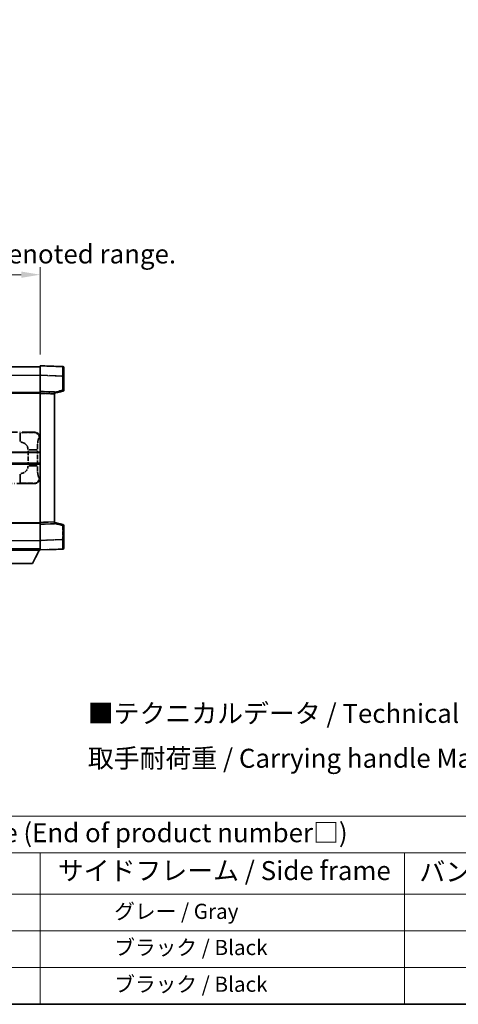
# Model space of a CAD drawing. Units: millimetres. Extents: x 0 to 9454, y 0 to 1124.
# Drawn here: x 441 to 672, y 0 to 519 of the extents above; entities that cross this region are included whole.
import ezdxf

# ---------------------------------------------------------------- set-up
doc = ezdxf.new("R2010")
doc.units = ezdxf.units.MM
doc.header["$LTSCALE"] = 4
doc.linetypes.add('LONG_DASH_DOTTED', pattern=[0.61, 0.48, -0.06, 0.01, -0.06])
doc.layers.get('Defpoints').update_dxf_attribs({"lineweight": 25})
for name, color, linetype, lineweight in [('Border (ISO)', 7, 'Continuous', 35), ('Dimension (ISO)', 7, 'Continuous', 18), ('Overlay (ISO)', 7, 'LONG_DASH_DOTTED', 35), ('Symbol (ISO)', 7, 'Continuous', 18), ('Visible (ISO)', 7, 'Continuous', 35), ('Visible Narrow (ISO)', 7, 'Continuous', 25)]:
    doc.layers.add(name, color=color, linetype=linetype, lineweight=lineweight)
doc.styles.add('Note Text (TK)', font='txt')
doc.styles.add('Note Text (TK2)', font='txt')
doc.dimstyles.new('Default - Method 1b (TK)', dxfattribs={"dimscale": 4, "dimtxt": 2.5, "dimasz": 2.5, "dimexe": 1, "dimexo": 1.5, "dimgap": 1, "dimtad": 1, "dimtoh": 1, "dimrnd": 1e-08, "dimdsep": 46, "dimtxsty": 'Note Text (TK)', "dimcen": 0.09, "dimdle": 5, "dimclrd": 100, "dimclre": 100, "dimclrt": 7, "dimadec": 1, "dimazin": 1, "dimtfac": 1, "dimtmove": 0, "dimatfit": 3, "dimfxl": 1, "dimtolj": 1, "dimlwd": -1, "dimlwe": -1, "dimarcsym": 0})

# ---------------------------------------------------------------- blocks, each defined once
blk = doc.blocks.new('図面枠 tk図枠')
at = {"layer": 'Border (ISO)'}
blk.add_line((14.5, 8), (405.5, 8), dxfattribs=at)
blk = doc.blocks.new('テーブル1')
at = {"layer": 'Symbol (ISO)'}
for p, q in [((14.5, 32.76), (224.5, 32.76)), ((14.5, 27.94), (224.5, 27.94)), ((127.5, 27.94), (127.5, 22.5)), ((175.5, 27.94), (175.5, 22.5)), ((14.5, 22.5), (224.5, 22.5)), ((127.5, 22.5), (127.5, 8)), ((175.5, 22.5), (175.5, 8)), ((14.5, 17.67), (224.5, 17.67)), ((14.5, 12.83), (224.5, 12.83)), ((14.5, 8), (224.5, 8))]:
    blk.add_line(p, q, dxfattribs=at)
at = {"layer": 'Symbol (ISO)', "color": 7, "attachment_point": 7}
for s, insert, char_height, style in [('色仕様（型番末尾□） / Color type (End of product number□)', (71.12, 28.57), 2.5, 'Note Text (TK)'), ('サイドフレーム / Side frame', (129.82, 23.58), 2.5, 'Note Text (TK)'), ('バンド取手 / Carrying handle', (177.47, 23.43), 2.5, 'Note Text (TK)'), ('              グレー / Gray', (128.7, 18.62), 2, 'Note Text (TK2)'), ('              ブラック / Black', (128.7, 13.86), 2, 'Note Text (TK2)'), ('              ブラック / Black', (128.7, 9.02), 2, 'Note Text (TK2)')]:
    blk.add_mtext(s, dxfattribs=dict(at, insert=insert, char_height=char_height, style=style))
blk = doc.blocks.new('*D6')
at = {"layer": 'Defpoints', "color": 0}
for p in [(451.97, 384.41), (134.47, 337.16), (451.97, 336.41)]:
    blk.add_point(p, dxfattribs=at)
at = {"layer": 'Dimension (ISO)', "color": 100}
for p, q in [((134.47, 343.16), (134.47, 388.41)), ((144.47, 384.41), (441.97, 384.41)), ((451.97, 342.41), (451.97, 388.41))]:
    blk.add_line(p, q, dxfattribs=at)
for points in [[(144.47, 386.08), (144.47, 382.74), (134.47, 384.41)], [(441.97, 386.08), (441.97, 382.74), (451.97, 384.41)]]:
    blk.add_solid(points, dxfattribs=at)
at = {"layer": 'Dimension (ISO)', "color": 7, "insert": (84.24, 403.65), "char_height": 10, "attachment_point": 4, "style": 'Note Text (TK)'}
blk.add_mtext('\\A1; \\fＭＳ Ｐゴシック|b0|i0;\\H10.0000;* バンド取手は任意の位置に固定できます。\\P\\fＭＳ Ｐゴシック|b0|i0;\\H10.0000;* Carrying handle location can be freely affixed within denoted range.', dxfattribs=at)

msp = doc.modelspace()

# ---------------------------------------------------------------- linework, layer by layer
at = {"layer": 'Overlay (ISO)', "ltscale": 18.588993}
for p, q in [((134.4705, 335.9087), (451.9705, 335.9087)), ((134.4705, 335.9087), (451.9705, 335.9087)), ((134.4705, 322.4087), (451.9705, 322.4087)), ((134.4705, 322.4087), (451.9705, 322.4087)), ((134.4705, 253.4087), (451.9705, 253.4087)), ((134.4705, 253.4087), (451.9705, 253.4087)), ((134.4705, 239.9087), (451.9705, 239.9087)), ((134.4705, 239.9087), (451.9705, 239.9087))]:
    msp.add_line(p, q, dxfattribs=at)
at = {"layer": 'Overlay (ISO)', "ltscale": 1.266459}
for p, q in [((451.9705, 331.4117), (451.9705, 336.4087)), ((451.9705, 331.4117), (451.9705, 336.4087)), ((451.9705, 239.4087), (451.9705, 244.4056)), ((451.9705, 239.4087), (451.9705, 244.4056))]:
    msp.add_line(p, q, dxfattribs=at)
at = {"layer": 'Overlay (ISO)', "ltscale": 1.941312}
for p, q in [((463.988, 335.989), (451.9705, 336.4087)), ((463.988, 335.989), (451.9705, 336.4087)), ((451.9705, 239.4087), (463.988, 239.8284)), ((451.9705, 239.4087), (463.988, 239.8284))]:
    msp.add_line(p, q, dxfattribs=at)
at = {"layer": 'Overlay (ISO)', "ltscale": 1.139803}
for p, q in [((464.4705, 335.4893), (464.4705, 330.9921)), ((464.4705, 335.4893), (464.4705, 330.9921)), ((464.4705, 244.8253), (464.4705, 240.328)), ((464.4705, 244.8253), (464.4705, 240.328))]:
    msp.add_line(p, q, dxfattribs=at)
at = {"layer": 'Overlay (ISO)', "ltscale": 1.37189}
for p, q in [((451.9705, 322.9087), (451.9705, 331.4117)), ((451.9705, 322.9087), (451.9705, 331.4117)), ((451.9705, 244.4056), (451.9705, 252.9087)), ((451.9705, 244.4056), (451.9705, 252.9087))]:
    msp.add_line(p, q, dxfattribs=at)
at = {"layer": 'Overlay (ISO)', "ltscale": 1.747171}
for p, q in [((452.5714, 331.3908), (463.3871, 331.0131)), ((452.5714, 331.3908), (463.3871, 331.0131)), ((463.3871, 244.8043), (452.5714, 244.4266)), ((463.3871, 244.8043), (452.5714, 244.4266))]:
    msp.add_line(p, q, dxfattribs=at)
at = {"layer": 'Overlay (ISO)', "ltscale": 1.076593}
for p, q in [((463.988, 330.6214), (463.988, 323.9485)), ((463.988, 330.6214), (463.988, 323.9485)), ((463.988, 251.8689), (463.988, 245.196)), ((463.988, 251.8689), (463.988, 245.196))]:
    msp.add_line(p, q, dxfattribs=at)
at = {"layer": 'Overlay (ISO)', "ltscale": 0.111419}
for p, q in [((464.0263, 330.9921), (464.4691, 330.9921)), ((464.0263, 330.9921), (464.4691, 330.9921)), ((464.4691, 323.5777), (464.0263, 323.5777)), ((464.4691, 323.5777), (464.0263, 323.5777)), ((464.0263, 252.2397), (464.4691, 252.2397)), ((464.0263, 252.2397), (464.4691, 252.2397)), ((464.0263, 244.8253), (464.4691, 244.8253)), ((464.0263, 244.8253), (464.4691, 244.8253))]:
    msp.add_line(p, q, dxfattribs=at)
at = {"layer": 'Overlay (ISO)', "ltscale": 1.196225}
for p, q in [((464.4705, 323.5777), (464.4705, 330.9921)), ((464.4705, 323.5777), (464.4705, 330.9921)), ((464.4705, 244.8253), (464.4705, 252.2397)), ((464.4705, 244.8253), (464.4705, 252.2397))]:
    msp.add_line(p, q, dxfattribs=at)
at = {"layer": 'Overlay (ISO)', "ltscale": 0.253212}
for p, q in [((451.9705, 321.9093), (451.9705, 322.9087)), ((451.9705, 321.9093), (451.9705, 322.9087)), ((459.4705, 322.6468), (459.4705, 321.6474)), ((459.4705, 322.6468), (459.4705, 321.6474)), ((451.9705, 252.9087), (451.9705, 253.9081)), ((451.9705, 252.9087), (451.9705, 253.9081)), ((459.4705, 254.17), (459.4705, 253.1706)), ((459.4705, 254.17), (459.4705, 253.1706))]:
    msp.add_line(p, q, dxfattribs=at)
at = {"layer": 'Overlay (ISO)', "ltscale": 1.211521}
for p, q in [((459.4705, 322.6468), (451.9705, 322.9087)), ((459.4705, 322.6468), (451.9705, 322.9087)), ((451.9705, 252.9087), (459.4705, 253.1706)), ((451.9705, 252.9087), (459.4705, 253.1706))]:
    msp.add_line(p, q, dxfattribs=at)
at = {"layer": 'Overlay (ISO)', "ltscale": 13.934676}
msp.add_line((451.9705, 253.9081), (451.9705, 321.9093), dxfattribs=at)
msp.add_line((451.9705, 253.9081), (451.9705, 321.9093), dxfattribs=at)
at = {"layer": 'Overlay (ISO)', "ltscale": 1.090359}
for p, q in [((452.3455, 321.8962), (459.0955, 321.6605)), ((452.3455, 321.8962), (459.0955, 321.6605)), ((459.0955, 254.1569), (452.3455, 253.9212)), ((459.0955, 254.1569), (452.3455, 253.9212))]:
    msp.add_line(p, q, dxfattribs=at)
at = {"layer": 'Overlay (ISO)', "ltscale": 0.770548}
for p, q in [((459.4705, 321.9087), (464.0946, 323.0934)), ((459.4705, 321.9087), (464.0946, 323.0934)), ((464.0946, 252.724), (459.4705, 253.9087)), ((464.0946, 252.724), (459.4705, 253.9087))]:
    msp.add_line(p, q, dxfattribs=at)
at = {"layer": 'Overlay (ISO)', "ltscale": 13.827337}
msp.add_line((459.4705, 254.17), (459.4705, 321.6474), dxfattribs=at)
msp.add_line((459.4705, 254.17), (459.4705, 321.6474), dxfattribs=at)
at = {"layer": 'Overlay (ISO)', "ltscale": 0.677488}
for p, q in [((463.7621, 323.5199), (459.6964, 322.4782)), ((463.7621, 323.5199), (459.6964, 322.4782)), ((459.6964, 253.3391), (463.7621, 252.2975)), ((459.6964, 253.3391), (463.7621, 252.2975))]:
    msp.add_line(p, q, dxfattribs=at)
at = {"layer": 'Overlay (ISO)', "ltscale": 4.834805}
for p, q in [((418.9699, 301.4087), (448.9347, 301.4087)), ((448.9347, 274.4087), (418.9699, 274.4087))]:
    msp.add_line(p, q, dxfattribs=at)
at = {"layer": 'Overlay (ISO)', "ltscale": 1.11509}
for p, q in [((441.4809, 301.1475), (441.4809, 296.5623)), ((441.4809, 279.2551), (441.4809, 274.6699))]:
    msp.add_line(p, q, dxfattribs=at)
at = {"layer": 'Overlay (ISO)', "ltscale": 0.240796}
for p, q in [((448.9189, 301.4059), (448.6342, 301.3547)), ((448.6342, 274.4627), (448.9189, 274.4115))]:
    msp.add_line(p, q, dxfattribs=at)
at = {"layer": 'Overlay (ISO)', "ltscale": 0.310031}
for p, q in [((451.5836, 298.3573), (451.9502, 298.4232)), ((451.9502, 277.3942), (451.5836, 277.46))]:
    msp.add_line(p, q, dxfattribs=at)
at = {"layer": 'Overlay (ISO)', "ltscale": 1.201531}
for p, q in [((445.6135, 291.6323), (445.6135, 284.1851)), ((450.5216, 284.1851), (450.5216, 291.6323))]:
    msp.add_line(p, q, dxfattribs=at)
at = {"layer": 'Overlay (ISO)', "ltscale": 1.001037}
for p, q in [((445.9579, 292.046), (450.4442, 292.046)), ((450.4442, 283.7713), (445.9579, 283.7713))]:
    msp.add_line(p, q, dxfattribs=at)
at = {"layer": 'Overlay (ISO)', "ltscale": 3.323767}
msp.add_line((431.3705, 239.2087), (451.9705, 239.2087), dxfattribs=at)
msp.add_line((431.3705, 239.2087), (451.9705, 239.2087), dxfattribs=at)
at = {"layer": 'Overlay (ISO)', "ltscale": 1.376751}
msp.add_line((447.9205, 232.3087), (451.4705, 239.2087), dxfattribs=at)
msp.add_line((447.9205, 232.3087), (451.4705, 239.2087), dxfattribs=at)
at = {"layer": 'Overlay (ISO)', "ltscale": 0.032171}
msp.add_line((451.9705, 239.4087), (451.9705, 239.2087), dxfattribs=at)
msp.add_line((451.9705, 239.4087), (451.9705, 239.2087), dxfattribs=at)
at = {"layer": 'Overlay (ISO)', "ltscale": 2.01681}
msp.add_line((435.4205, 232.3087), (447.9205, 232.3087), dxfattribs=at)
msp.add_line((435.4205, 232.3087), (447.9205, 232.3087), dxfattribs=at)
at = {"layer": 'Overlay (ISO)', "ltscale": 0.12381}
for centre, start, end in [((463.9705, 335.4893), 0, 88), ((463.9705, 335.4893), 0, 88), ((463.9705, 240.328), 272, 0), ((463.9705, 240.328), 272, 0)]:
    msp.add_arc(centre, 0.5, start, end, dxfattribs=at)
at = {"layer": 'Overlay (ISO)', "ltscale": 0.106392}
for centre, start, end in [((463.9705, 323.5777), 284.37, 0), ((463.9705, 323.5777), 284.37, 0), ((463.9705, 252.2397), 0, 75.63), ((463.9705, 252.2397), 0, 75.63)]:
    msp.add_arc(centre, 0.5, start, end, dxfattribs=at)
at = {"layer": 'Overlay (ISO)', "ltscale": 0.942579}
for centre, start, end in [((441.4809, 292.046), 4.5, 85.5), ((441.4809, 283.7713), 274.5, 355.5)]:
    msp.add_arc(centre, 4.1326, start, end, dxfattribs=at)
at = {"layer": 'Overlay (ISO)', "ltscale": 1.139721}
for centre, major_axis, start_param, end_param in [((463.9705, 330.9866), (-0.0174, -5.0024), 1.65038371, 3.06300424), ((463.9705, 330.9866), (-0.0174, -5.0024), 1.65038371, 3.06300424), ((463.9705, 244.8308), (0.0174, -5.0024), 0.07858843, 1.49120895), ((463.9705, 244.8308), (0.0174, -5.0024), 0.07858843, 1.49120895)]:
    msp.add_ellipse(centre, major_axis=major_axis, ratio=0.00348438, start_param=start_param, end_param=end_param, dxfattribs=at)
at = {"layer": 'Overlay (ISO)', "ltscale": 0.113325}
for centre, major_axis, start_param, end_param in [((463.9705, 323.5777), (0.1241, -0.4844), 0.07810674, 1.48402803), ((463.9705, 323.5777), (0.1241, -0.4844), 0.07810674, 1.48402803), ((463.9705, 252.2397), (0.1241, 0.4844), 4.79915728, 6.20507857), ((463.9705, 252.2397), (0.1241, 0.4844), 4.79915728, 6.20507857)]:
    msp.add_ellipse(centre, major_axis=major_axis, ratio=0.03380887, start_param=start_param, end_param=end_param, dxfattribs=at)
at = {"layer": 'Overlay (ISO)', "ltscale": 0.68132}
for centre, major_axis, start_param, end_param in [((448.6184, 298.3537), (-0.5305, 2.9527), 4.61613994, 6.02386337), ((448.6184, 277.4637), (-0.5305, -2.9527), 0.25932194, 1.66704536)]:
    msp.add_ellipse(centre, major_axis=major_axis, ratio=0.98105095, start_param=start_param, end_param=end_param, dxfattribs=at)
at = {"layer": 'Overlay (ISO)', "ltscale": 0.762736}
for centre, major_axis, start_param, end_param in [((448.9144, 298.4069), (3.0098, 0.5407), 6.10872941, 7.67286655), ((448.9144, 277.4105), (3.0098, -0.5407), 4.89350406, 6.4576412)]:
    msp.add_ellipse(centre, major_axis=major_axis, ratio=0.98105095, start_param=start_param, end_param=end_param, dxfattribs=at)
at = {"layer": 'Overlay (ISO)', "ltscale": 1.422246}
msp.add_open_spline([(448.5399, 301.3386), (448.439, 301.3228), (448.2992, 301.3061), (448.0522, 301.2896), (447.607, 301.2598), (446.8071, 301.2314), (445.8146, 301.2113), (444.9508, 301.1938), (443.9701, 301.1832), (443.087, 301.1788), (442.6529, 301.1766), (442.2455, 301.1759), (441.8757, 301.1757)], degree=3, knots=[0.05, 0.05, 0.05, 0.05, 0.224983239, 0.224983239, 0.224983239, 0.540435735, 0.540435735, 0.540435735, 0.815011713, 0.815011713, 0.815011713, 0.95, 0.95, 0.95, 0.95], dxfattribs=at)
at = {"layer": 'Overlay (ISO)', "ltscale": 1.388645}
msp.add_open_spline([(450.5223, 292.4639), (450.5241, 292.9487), (450.5308, 293.4717), (450.5534, 294.0148), (450.5979, 295.086), (450.7044, 296.1805), (450.8588, 296.9694), (450.9887, 297.6336), (451.1454, 298.048), (451.3005, 298.2181), (451.3628, 298.2864), (451.4245, 298.3179), (451.4846, 298.3358)], degree=3, knots=[0.05, 0.05, 0.05, 0.05, 0.21983104, 0.21983104, 0.21983104, 0.554777845, 0.554777845, 0.554777845, 0.836790829, 0.836790829, 0.836790829, 0.95, 0.95, 0.95, 0.95], dxfattribs=at)
at = {"layer": 'Overlay (ISO)', "ltscale": 1.388359}
msp.add_open_spline([(451.4845, 277.4833), (451.3697, 277.5216), (451.2491, 277.613), (451.1325, 277.8767), (450.9447, 278.3015), (450.7705, 279.1676), (450.6635, 280.2197), (450.5818, 281.0237), (450.5401, 281.9148), (450.5276, 282.7197), (450.5242, 282.937), (450.5227, 283.1487), (450.5221, 283.3534)], degree=3, knots=[0.05, 0.05, 0.05, 0.05, 0.265590793, 0.265590793, 0.265590793, 0.612901129, 0.612901129, 0.612901129, 0.878333796, 0.878333796, 0.878333796, 0.95, 0.95, 0.95, 0.95], dxfattribs=at)
at = {"layer": 'Overlay (ISO)', "ltscale": 1.422253}
msp.add_open_spline([(441.875, 274.6417), (442.3194, 274.6414), (442.817, 274.6404), (443.3526, 274.6371), (444.3111, 274.6311), (445.3615, 274.6176), (446.2216, 274.5972), (447.0436, 274.5777), (447.703, 274.5519), (448.0829, 274.5257), (448.3119, 274.51), (448.4437, 274.4939), (448.5401, 274.4788)], degree=3, knots=[0.05, 0.05, 0.05, 0.05, 0.212702167, 0.212702167, 0.212702167, 0.503893992, 0.503893992, 0.503893992, 0.782203362, 0.782203362, 0.782203362, 0.95, 0.95, 0.95, 0.95], dxfattribs=at)
at = {"layer": 'Visible (ISO)'}
for p, q in [((134.4705, 335.9087), (451.9705, 335.9087)), ((451.9705, 331.4117), (451.9705, 336.4087)), ((463.988, 335.989), (451.9705, 336.4087)), ((464.4705, 335.4893), (464.4705, 330.9921)), ((451.9705, 322.9087), (451.9705, 331.4117)), ((464.4705, 323.5777), (464.4705, 330.9921)), ((134.4705, 322.4087), (451.9705, 322.4087)), ((451.9705, 321.9093), (451.9705, 322.9087)), ((459.4705, 322.6468), (451.9705, 322.9087)), ((451.9705, 253.9081), (451.9705, 321.9093)), ((459.4705, 321.9087), (464.0946, 323.0934)), ((459.4705, 322.6468), (459.4705, 321.6474)), ((459.4705, 254.17), (459.4705, 321.6474)), ((388.2205, 290.6587), (451.9705, 290.6587)), ((388.2205, 285.1587), (451.9705, 285.1587)), ((134.4705, 253.4087), (451.9705, 253.4087)), ((451.9705, 252.9087), (451.9705, 253.9081)), ((451.9705, 252.9087), (459.4705, 253.1706)), ((451.9705, 244.4056), (451.9705, 252.9087)), ((459.4705, 254.17), (459.4705, 253.1706)), ((464.0946, 252.724), (459.4705, 253.9087)), ((464.4705, 244.8253), (464.4705, 252.2397)), ((451.9705, 239.4087), (451.9705, 244.4056)), ((464.4705, 244.8253), (464.4705, 240.328)), ((134.4705, 239.9087), (451.9705, 239.9087)), ((431.3705, 239.2087), (451.9705, 239.2087)), ((447.9205, 232.3087), (451.4705, 239.2087)), ((451.9705, 239.4087), (463.988, 239.8284)), ((451.9705, 239.4087), (451.9705, 239.2087)), ((435.4205, 232.3087), (447.9205, 232.3087))]:
    msp.add_line(p, q, dxfattribs=at)
for centre, start, end in [((463.9705, 335.4893), 0, 88), ((463.9705, 323.5777), 284.37, 0), ((463.9705, 252.2397), 0, 75.63), ((463.9705, 240.328), 272, 0)]:
    msp.add_arc(centre, 0.5, start, end, dxfattribs=at)
at = {"layer": 'Visible Narrow (ISO)'}
for p, q in [((134.4705, 331.4087), (451.9705, 331.4087)), ((451.9705, 331.4117), (463.988, 330.9921)), ((463.988, 330.9921), (464.4705, 330.9921)), ((463.988, 330.9921), (463.988, 323.5777)), ((134.4705, 321.9087), (451.9705, 321.9087)), ((451.9705, 321.9093), (459.4705, 321.6474)), ((463.988, 323.5777), (459.4705, 322.4204)), ((464.4705, 323.5777), (463.988, 323.5777)), ((388.2205, 291.1587), (451.9705, 291.1587)), ((388.2205, 284.6587), (451.9705, 284.6587)), ((134.4705, 253.9087), (451.9705, 253.9087)), ((459.4705, 254.17), (451.9705, 253.9081)), ((459.4705, 253.397), (463.988, 252.2397)), ((463.988, 252.2397), (464.4705, 252.2397)), ((463.988, 252.2397), (463.988, 244.8253)), ((134.4705, 244.4087), (451.9705, 244.4087)), ((463.988, 244.8253), (451.9705, 244.4056)), ((463.988, 244.8253), (464.4705, 244.8253))]:
    msp.add_line(p, q, dxfattribs=at)
for centre, major_axis, ratio, start_param, end_param in [((463.9705, 330.9866), (-0.0174, -5.0024), 0.00348438, 1.5719048, 3.14148316), ((463.9705, 323.5777), (0.1241, -0.4844), 0.03380887, 0, 1.56213477), ((463.9705, 252.2397), (0.1241, 0.4844), 0.03380887, 4.72105054, 6.28318531), ((463.9705, 244.8308), (0.0174, -5.0024), 0.00348438, 0.00010951, 1.56968786)]:
    msp.add_ellipse(centre, major_axis=major_axis, ratio=ratio, start_param=start_param, end_param=end_param, dxfattribs=at)

# ---------------------------------------------------------------- block references
at = {"xscale": 4, "yscale": 4, "zscale": 4}
for name in ['図面枠 tk図枠', 'テーブル1']:
    msp.add_blockref(name, (-58, -32), dxfattribs=at)

# ---------------------------------------------------------------- texts
at = {"layer": 'Symbol (ISO)', "color": 7, "insert": (477.0878, 141.4546), "char_height": 10, "width": 326.6082, "attachment_point": 4, "line_spacing_factor": 1.418182, "style": 'Note Text (TK)'}
msp.add_mtext('{\\fＭＳ Ｐゴシック|b0|i0;■テクニカルデータ / Technical Data■\\P\\fＭＳ Ｐゴシック|b0|i0;取手耐荷重 / Carrying handle Maximum load : 20kgf}', dxfattribs=at)

# ---------------------------------------------------------------- dimensions: what is measured, and where the dimension line sits
at = {"layer": 'Dimension (ISO)', "color": 100}
dim = msp.add_linear_dim(base=(451.9705, 384.4087), p1=(134.4705, 337.1587), p2=(451.9705, 336.4087), text=' \\fＭＳ Ｐゴシック|b0|i0;\\H10.0000;* バンド取手は任意の位置に固定できます。\\P\\fＭＳ Ｐゴシック|b0|i0;\\H10.0000;* Carrying handle location can be freely affixed within denoted range.', dimstyle='Default - Method 1b (TK)', override={"dimgap": 1, "dimtoh": 0, "dimdec": 2, "dimtol": 0, "dimlim": 0, "dimtp": 0, "dimtm": 0, "dimtdec": 2, "dimtofl": 0, "dimatfit": 1}, dxfattribs=at)
dim.commit()
dim.dimension.update_dxf_attribs({"geometry": '*D6', "text_midpoint": (293.2205, 384.4087), "dimtype": 160})

doc.saveas('drawing.dxf')
